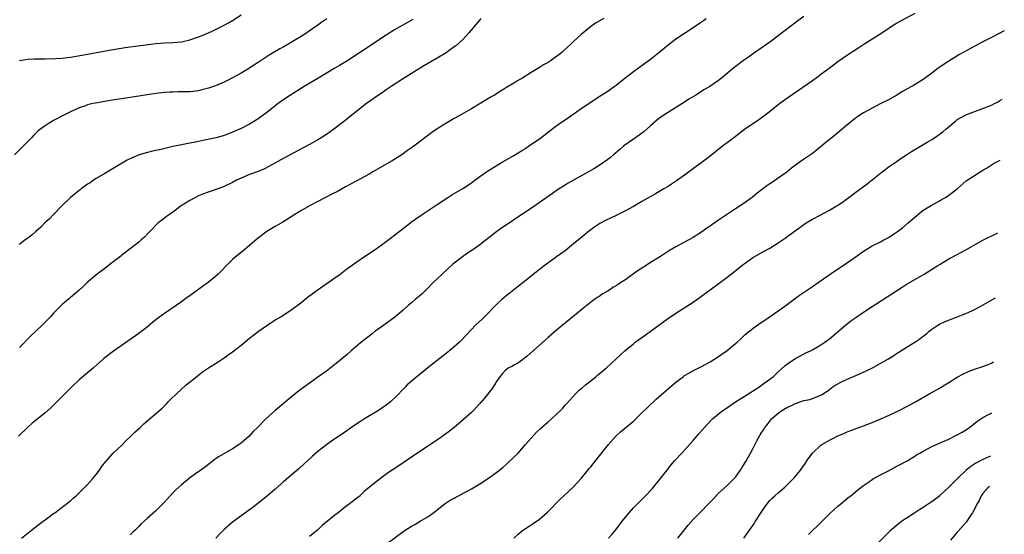
# Model space of a CAD drawing. Units: inches. Extents: x 2646000 to 2646659, y 1512000 to 1515000.
# Drawn here: x 2646411 to 2646642, y 1514362 to 1514483 of the extents above; entities that cross this region are included whole.
import ezdxf

# ---------------------------------------------------------------- set-up
doc = ezdxf.new("R2010")
doc.units = ezdxf.units.IN
doc.header["$MEASUREMENT"] = 0
doc.layers.add('LD26461512_10ft', color=53, linetype='Continuous')

msp = doc.modelspace()

# ---------------------------------------------------------------- linework, layer by layer
at = {"layer": 'LD26461512_10ft'}
for points, elevation in [([(2646483.14, 1514482.86), (2646481.92, 1514482.08), (2646481, 1514481.42), (2646477.44, 1514479), (2646475, 1514477.5), (2646473, 1514476.36), (2646472.11, 1514475.89), (2646469.59, 1514474.41), (2646467, 1514472.68), (2646465.98, 1514472.02), (2646465, 1514471.35), (2646463, 1514470.12), (2646461, 1514469.03), (2646459.65, 1514468.35), (2646459, 1514468.04), (2646457, 1514467.19), (2646455.38, 1514466.62), (2646453.79, 1514466.21), (2646453, 1514466.04), (2646451, 1514465.8), (2646449, 1514465.74), (2646448.26, 1514465.74), (2646447, 1514465.72), (2646446.31, 1514465.69), (2646445, 1514465.62), (2646443, 1514465.39), (2646437, 1514464.4), (2646432.28, 1514463.72), (2646431, 1514463.51), (2646428.86, 1514463.14), (2646428.24, 1514463), (2646427, 1514462.69), (2646426.49, 1514462.49), (2646425, 1514461.98), (2646422.81, 1514461), (2646421.6, 1514460.4), (2646418.99, 1514459.01), (2646417.73, 1514458.27), (2646416.53, 1514457.46), (2646415.42, 1514456.58), (2646414.4, 1514455.6), (2646413.81, 1514455), (2646413, 1514454.14), (2646411.89, 1514453), (2646409.81, 1514451)], 9490), ([(2646548.06, 1514483), (2646547.38, 1514482.62), (2646546.13, 1514481.87), (2646544.96, 1514481.04), (2646542.75, 1514479.25), (2646541, 1514477.6), (2646540.42, 1514477), (2646538.65, 1514475.35), (2646538.25, 1514475), (2646537.56, 1514474.44), (2646537, 1514474.02), (2646535.52, 1514473), (2646535, 1514472.67), (2646533.93, 1514472.07), (2646533, 1514471.49), (2646531, 1514470.28), (2646529.08, 1514469.08), (2646527.7, 1514468.3), (2646527, 1514467.83), (2646525.23, 1514466.77), (2646525, 1514466.61), (2646523.97, 1514466.03), (2646522.4, 1514465), (2646521.5, 1514464.5), (2646521, 1514464.18), (2646520.23, 1514463.77), (2646518.85, 1514462.85), (2646517, 1514461.76), (2646513.95, 1514460.05), (2646513, 1514459.53), (2646511, 1514458.33), (2646509, 1514457.07), (2646507.76, 1514456.24), (2646507, 1514455.7), (2646503.5, 1514453), (2646503, 1514452.63), (2646502.03, 1514451.97), (2646500.66, 1514451), (2646499.66, 1514450.34), (2646498.43, 1514449.57), (2646493.91, 1514447), (2646493, 1514446.46), (2646491, 1514445.36), (2646487.45, 1514443.45), (2646485.59, 1514442.41), (2646484.27, 1514441.73), (2646482.82, 1514441), (2646479.01, 1514439), (2646477, 1514437.83), (2646475.62, 1514437), (2646472.78, 1514435.22), (2646471.53, 1514434.47), (2646471, 1514434.17), (2646469.03, 1514432.97), (2646466.74, 1514431.26), (2646465, 1514429.73), (2646463.51, 1514428.49), (2646461.62, 1514427), (2646461, 1514426.42), (2646459.56, 1514425), (2646458.32, 1514423.68), (2646457.65, 1514423), (2646457, 1514422.43), (2646455.23, 1514421), (2646453.91, 1514420.09), (2646452.44, 1514419), (2646451.6, 1514418.4), (2646449.69, 1514417), (2646449, 1514416.51), (2646445, 1514413.78), (2646443.94, 1514413), (2646443, 1514412.27), (2646442.3, 1514411.7), (2646441, 1514410.59), (2646439, 1514409.03), (2646433.08, 1514404.92), (2646430.82, 1514403.18), (2646429.75, 1514402.25), (2646428.36, 1514401), (2646426.53, 1514399.47), (2646425, 1514398.15), (2646423.36, 1514396.64), (2646423, 1514396.26), (2646421.72, 1514395), (2646421, 1514394.24), (2646418.38, 1514391.62), (2646417, 1514390.43), (2646415, 1514388.81), (2646414.02, 1514387.98), (2646413, 1514387.06), (2646410.79, 1514385)], 9520), ([(2646411, 1514473.15), (2646413, 1514473.46), (2646414.49, 1514473.51), (2646415, 1514473.52), (2646415.49, 1514473.49), (2646417, 1514473.5), (2646418.44, 1514473.56), (2646419, 1514473.54), (2646419.55, 1514473.55), (2646421, 1514473.67), (2646422.17, 1514473.83), (2646423, 1514473.92), (2646425.63, 1514474.37), (2646433, 1514475.72), (2646435.83, 1514476.17), (2646437.58, 1514476.42), (2646443, 1514477.1), (2646445, 1514477.27), (2646447, 1514477.35), (2646449, 1514477.52), (2646451, 1514477.96), (2646453, 1514478.64), (2646453.89, 1514479), (2646456.05, 1514479.95), (2646457, 1514480.4), (2646459, 1514481.39), (2646460.04, 1514481.96), (2646461, 1514482.54), (2646463, 1514483.86)], 9480), ([(2646519.33, 1514483), (2646519, 1514482.66), (2646517.56, 1514481), (2646517.32, 1514480.68), (2646516.42, 1514479.58), (2646515, 1514478.04), (2646513.4, 1514476.6), (2646513, 1514476.3), (2646511.06, 1514474.94), (2646509, 1514473.7), (2646506.05, 1514471.95), (2646503, 1514470.03), (2646501.11, 1514468.89), (2646498.17, 1514467), (2646497, 1514466.21), (2646496.3, 1514465.7), (2646495.2, 1514465), (2646492.43, 1514463), (2646489.38, 1514460.62), (2646487.34, 1514459), (2646484.72, 1514457), (2646483, 1514455.78), (2646481.78, 1514455), (2646481, 1514454.53), (2646479, 1514453.43), (2646473, 1514450.21), (2646469.69, 1514448.31), (2646468.36, 1514447.64), (2646467, 1514447.09), (2646465, 1514446.33), (2646463, 1514445.51), (2646461.91, 1514445), (2646461, 1514444.51), (2646459, 1514443.55), (2646456.71, 1514442.71), (2646455, 1514442.13), (2646454.19, 1514441.81), (2646453, 1514441.33), (2646452.3, 1514441), (2646451, 1514440.27), (2646448.96, 1514439), (2646447, 1514437.54), (2646446.17, 1514437), (2646445.52, 1514436.48), (2646445, 1514436.14), (2646444.37, 1514435.63), (2646443.53, 1514435), (2646443, 1514434.51), (2646442.29, 1514433.71), (2646441, 1514432.42), (2646440.31, 1514431.69), (2646439.55, 1514431), (2646439, 1514430.52), (2646437, 1514428.91), (2646435, 1514427.41), (2646434.78, 1514427.22), (2646434.46, 1514427), (2646433.64, 1514426.36), (2646431.85, 1514425), (2646431, 1514424.32), (2646429.22, 1514423), (2646426.87, 1514421), (2646425.94, 1514420.06), (2646425, 1514419.21), (2646423, 1514417.48), (2646422.75, 1514417.25), (2646422.4, 1514417), (2646421, 1514415.85), (2646419, 1514413.84), (2646418.28, 1514413), (2646416.35, 1514411), (2646413.6, 1514408.4), (2646411, 1514405.8)], 9510), ([(2646503.27, 1514482.73), (2646499, 1514480.3), (2646497, 1514479.09), (2646495, 1514477.76), (2646493, 1514476.37), (2646491, 1514475.06), (2646487.77, 1514473), (2646486.05, 1514471.95), (2646485, 1514471.34), (2646481, 1514468.89), (2646477.82, 1514467), (2646474.58, 1514465), (2646473, 1514463.93), (2646471.68, 1514463), (2646469.06, 1514460.94), (2646467, 1514459.41), (2646466.76, 1514459.24), (2646465, 1514458.21), (2646463, 1514457.2), (2646461, 1514456.31), (2646460.07, 1514455.93), (2646459, 1514455.54), (2646457.16, 1514455), (2646454.39, 1514454.39), (2646453, 1514454.13), (2646451.89, 1514453.89), (2646451, 1514453.74), (2646449.41, 1514453.41), (2646449, 1514453.35), (2646447, 1514452.91), (2646444.26, 1514452.26), (2646443, 1514451.98), (2646442.19, 1514451.81), (2646441, 1514451.53), (2646439.05, 1514450.95), (2646437.63, 1514450.37), (2646436.3, 1514449.7), (2646433, 1514447.75), (2646431, 1514446.62), (2646429, 1514445.41), (2646428.36, 1514445), (2646427.56, 1514444.44), (2646427, 1514444.07), (2646425.48, 1514443), (2646425.22, 1514442.78), (2646425, 1514442.62), (2646423, 1514440.96), (2646420.98, 1514439), (2646418.99, 1514437), (2646418.01, 1514435.99), (2646416.96, 1514435), (2646416, 1514434), (2646414.84, 1514433), (2646413.9, 1514432.1), (2646412.76, 1514431.24), (2646412.38, 1514431), (2646411, 1514429.92)], 9500), ([(2646411.52, 1514361), (2646413.42, 1514362.58), (2646415.66, 1514364.34), (2646416.6, 1514365), (2646417, 1514365.31), (2646419, 1514366.79), (2646419.3, 1514367), (2646421, 1514368.3), (2646421.38, 1514368.62), (2646421.98, 1514369), (2646422.54, 1514369.46), (2646423, 1514369.81), (2646423.59, 1514370.41), (2646424.32, 1514371), (2646424.66, 1514371.34), (2646425, 1514371.64), (2646427, 1514373.64), (2646428.24, 1514375), (2646429, 1514375.94), (2646429.78, 1514377), (2646430.26, 1514377.74), (2646431.28, 1514379), (2646433.02, 1514380.98), (2646435, 1514382.88), (2646436.06, 1514383.94), (2646437, 1514384.8), (2646438.09, 1514385.91), (2646439.28, 1514387), (2646440.16, 1514387.83), (2646444.45, 1514391.56), (2646445.46, 1514392.54), (2646445.86, 1514393), (2646446.45, 1514393.55), (2646447.89, 1514395), (2646449, 1514396), (2646450.14, 1514397), (2646452.58, 1514399), (2646453.97, 1514400.03), (2646455.37, 1514401), (2646457.58, 1514402.42), (2646459, 1514403.35), (2646459.98, 1514404.02), (2646461, 1514404.77), (2646463, 1514406.34), (2646465, 1514407.99), (2646467, 1514409.56), (2646469, 1514410.95), (2646471, 1514412.23), (2646472.28, 1514413), (2646475, 1514414.78), (2646477, 1514416.27), (2646478.51, 1514417.49), (2646479.65, 1514418.35), (2646480.8, 1514419.2), (2646485, 1514422.1), (2646486.23, 1514423), (2646487.79, 1514424.21), (2646490.11, 1514425.89), (2646491.7, 1514427), (2646493, 1514427.84), (2646495, 1514429.18), (2646497, 1514430.65), (2646500.05, 1514433), (2646501.74, 1514434.26), (2646503, 1514435.24), (2646505.2, 1514436.8), (2646509, 1514439.3), (2646511.51, 1514441), (2646512.42, 1514441.58), (2646515, 1514443.1), (2646517, 1514444.42), (2646517.81, 1514445), (2646519, 1514445.89), (2646520.55, 1514447), (2646521, 1514447.3), (2646523.84, 1514449), (2646527, 1514450.81), (2646529, 1514452.05), (2646529.58, 1514452.42), (2646530.44, 1514453), (2646533.33, 1514455), (2646536.54, 1514457.46), (2646537.7, 1514458.3), (2646539, 1514459.18), (2646543, 1514462), (2646545, 1514463.36), (2646547, 1514464.68), (2646549, 1514465.95), (2646549.63, 1514466.37), (2646550.51, 1514467), (2646551, 1514467.36), (2646551.89, 1514468.11), (2646553, 1514469), (2646555, 1514470.54), (2646557.6, 1514472.4), (2646559, 1514473.45), (2646560.97, 1514475), (2646563.2, 1514476.8), (2646565, 1514478.2), (2646567, 1514479.57), (2646569.29, 1514481), (2646570.29, 1514481.71), (2646571, 1514482.18), (2646571.46, 1514482.54), (2646572.07, 1514483)], 9530), ([(2646595, 1514483.46), (2646593.58, 1514482.42), (2646589, 1514478.9), (2646587, 1514477.42), (2646585, 1514476), (2646583.21, 1514474.79), (2646581.75, 1514473.75), (2646580.86, 1514473.14), (2646578.57, 1514471.43), (2646575.7, 1514469), (2646575, 1514468.43), (2646572.93, 1514467), (2646571.71, 1514466.29), (2646569.63, 1514465), (2646567.98, 1514464.02), (2646567, 1514463.38), (2646563, 1514460.87), (2646561, 1514459.47), (2646559, 1514457.8), (2646557.52, 1514456.48), (2646555.51, 1514455), (2646555, 1514454.66), (2646553, 1514453.23), (2646552.71, 1514453), (2646551.8, 1514452.2), (2646550.35, 1514451), (2646549.64, 1514450.36), (2646549, 1514449.86), (2646547, 1514448.5), (2646545.73, 1514447.73), (2646544.47, 1514447), (2646539.7, 1514444.3), (2646539, 1514443.88), (2646537.25, 1514442.74), (2646536.06, 1514441.94), (2646531.86, 1514439), (2646529, 1514437.04), (2646527, 1514435.73), (2646526.55, 1514435.45), (2646524.15, 1514433.85), (2646522.99, 1514433.01), (2646520.47, 1514431), (2646519, 1514429.87), (2646517.32, 1514428.68), (2646516.12, 1514427.88), (2646514.94, 1514427.06), (2646513, 1514425.57), (2646512.69, 1514425.31), (2646510.13, 1514423), (2646509, 1514421.87), (2646508.08, 1514421), (2646506.58, 1514419.42), (2646506.09, 1514419), (2646505.55, 1514418.45), (2646505, 1514417.96), (2646503.84, 1514417), (2646503, 1514416.29), (2646502.26, 1514415.74), (2646501, 1514414.56), (2646499.09, 1514412.91), (2646497, 1514411.43), (2646495.6, 1514410.4), (2646495, 1514410.01), (2646494.42, 1514409.58), (2646493.72, 1514409), (2646493, 1514408.46), (2646491, 1514406.83), (2646488.82, 1514405), (2646487.85, 1514404.15), (2646487, 1514403.44), (2646485.68, 1514402.32), (2646485, 1514401.78), (2646483, 1514400.23), (2646481, 1514398.78), (2646478.49, 1514397), (2646476.49, 1514395.51), (2646474.27, 1514393.73), (2646471, 1514391), (2646468.82, 1514389), (2646466.83, 1514387), (2646465.89, 1514386.11), (2646464.86, 1514385), (2646463, 1514383.33), (2646462.55, 1514383), (2646461, 1514381.96), (2646457.83, 1514380.17), (2646457, 1514379.61), (2646456.23, 1514379), (2646455, 1514378.09), (2646454.39, 1514377.61), (2646453.58, 1514377), (2646452.05, 1514375.95), (2646450.9, 1514375.1), (2646449, 1514373.56), (2646447.66, 1514372.34), (2646447, 1514371.63), (2646446.38, 1514371), (2646445.72, 1514370.28), (2646445, 1514369.44), (2646443, 1514367.46), (2646441, 1514365.7), (2646440.26, 1514365), (2646439.59, 1514364.41), (2646439, 1514363.79), (2646438.22, 1514363), (2646437.57, 1514362.43), (2646437, 1514361.84)], 9540), ([(2646621, 1514484.11), (2646617.63, 1514482.37), (2646616.38, 1514481.62), (2646613.97, 1514480.03), (2646612.46, 1514479), (2646609.34, 1514477), (2646607.93, 1514476.07), (2646605, 1514474.2), (2646603, 1514472.81), (2646600.63, 1514471), (2646599, 1514469.8), (2646597.88, 1514469), (2646597, 1514468.38), (2646591.45, 1514464.55), (2646589.4, 1514463), (2646586.88, 1514461), (2646584.66, 1514459.34), (2646581.11, 1514456.89), (2646578.59, 1514455), (2646577, 1514453.78), (2646575.94, 1514453), (2646574.28, 1514451.72), (2646573.41, 1514451), (2646570.81, 1514449), (2646569.75, 1514448.25), (2646567, 1514446.24), (2646565.11, 1514444.89), (2646563, 1514443.51), (2646562.18, 1514443), (2646560.17, 1514441.83), (2646557, 1514440.06), (2646555, 1514438.89), (2646553, 1514437.75), (2646551, 1514436.73), (2646549.81, 1514436.19), (2646548.46, 1514435.54), (2646547.15, 1514434.85), (2646545.93, 1514434.07), (2646545, 1514433.38), (2646544.51, 1514433), (2646543, 1514431.77), (2646541, 1514430.11), (2646539, 1514428.48), (2646537, 1514427.01), (2646535.82, 1514426.18), (2646534.66, 1514425.34), (2646533, 1514424.1), (2646529.16, 1514421), (2646527, 1514419.33), (2646525, 1514417.73), (2646524.18, 1514417), (2646523, 1514415.92), (2646522.06, 1514415), (2646521, 1514413.9), (2646520.08, 1514413), (2646519.55, 1514412.45), (2646518.01, 1514411), (2646517, 1514409.97), (2646514.6, 1514407.4), (2646514.2, 1514407), (2646513, 1514405.93), (2646511.9, 1514405), (2646506.82, 1514401), (2646505, 1514399.53), (2646504.31, 1514399), (2646501.97, 1514397), (2646501.5, 1514396.5), (2646501, 1514396.02), (2646499.54, 1514394.46), (2646498, 1514393), (2646497.45, 1514392.55), (2646497, 1514392.21), (2646495.23, 1514391), (2646491.9, 1514389), (2646491, 1514388.43), (2646489, 1514387.05), (2646487.8, 1514386.2), (2646484.2, 1514383.8), (2646483, 1514382.93), (2646481, 1514381.33), (2646479.74, 1514380.26), (2646476.6, 1514377.4), (2646473, 1514374.31), (2646471, 1514372.53), (2646469.21, 1514371), (2646467, 1514369.22), (2646465.74, 1514368.26), (2646465, 1514367.68), (2646461, 1514364.82), (2646459, 1514363.07), (2646457.98, 1514362.02), (2646457.06, 1514361)], 9550), ([(2646642.02, 1514480.07), (2646640.66, 1514479.34), (2646639, 1514478.52), (2646637, 1514477.48), (2646634.1, 1514475.9), (2646632.4, 1514475), (2646631.51, 1514474.49), (2646629, 1514472.99), (2646627, 1514471.65), (2646626.08, 1514471), (2646625, 1514470.17), (2646623, 1514468.69), (2646620.73, 1514467.27), (2646620.24, 1514467), (2646619.42, 1514466.58), (2646618.16, 1514465.84), (2646616.79, 1514465), (2646615, 1514464), (2646613.07, 1514463), (2646611, 1514461.97), (2646609, 1514460.87), (2646607.88, 1514460.12), (2646607, 1514459.49), (2646606.34, 1514459), (2646604.54, 1514457.46), (2646604.02, 1514457), (2646603, 1514456.15), (2646601.59, 1514455), (2646601, 1514454.56), (2646597, 1514451.33), (2646596.54, 1514451), (2646594.42, 1514449.58), (2646593, 1514448.57), (2646592.11, 1514447.89), (2646591, 1514446.95), (2646589, 1514445.47), (2646588.32, 1514445), (2646587, 1514444.15), (2646586.31, 1514443.69), (2646584.04, 1514441.96), (2646582.86, 1514441), (2646581, 1514439.64), (2646579, 1514438.29), (2646575, 1514435.67), (2646573.42, 1514434.58), (2646573, 1514434.26), (2646572.26, 1514433.74), (2646571, 1514432.82), (2646569, 1514431.58), (2646567, 1514430.52), (2646565, 1514429.41), (2646563.48, 1514428.52), (2646561.16, 1514427), (2646559, 1514425.68), (2646557.98, 1514425), (2646557, 1514424.4), (2646556.15, 1514423.85), (2646553, 1514421.61), (2646552.1, 1514421), (2646551.43, 1514420.57), (2646551, 1514420.27), (2646550.18, 1514419.82), (2646549, 1514419.01), (2646547.72, 1514418.28), (2646547, 1514417.76), (2646546.53, 1514417.47), (2646545.9, 1514417), (2646545.37, 1514416.63), (2646543, 1514414.79), (2646540.79, 1514413), (2646537, 1514409.85), (2646535, 1514408.12), (2646530.18, 1514403.82), (2646529, 1514402.85), (2646527.9, 1514402.1), (2646527, 1514401.61), (2646526.62, 1514401.38), (2646525.83, 1514401), (2646525.32, 1514400.68), (2646525, 1514400.45), (2646524.32, 1514399.68), (2646523.74, 1514399), (2646523, 1514397.95), (2646522.44, 1514397), (2646521.87, 1514396.13), (2646520.1, 1514393.9), (2646519, 1514392.62), (2646517.47, 1514391), (2646517, 1514390.54), (2646515.14, 1514388.86), (2646512.97, 1514387.03), (2646511.85, 1514386.15), (2646510.72, 1514385.28), (2646509.55, 1514384.45), (2646507, 1514382.74), (2646503, 1514380.01), (2646501, 1514378.67), (2646499.97, 1514378.03), (2646498.42, 1514377), (2646497.57, 1514376.43), (2646496.4, 1514375.6), (2646495, 1514374.52), (2646491.94, 1514372.06), (2646491, 1514371.1), (2646490.89, 1514371), (2646489.81, 1514370.19), (2646489, 1514369.51), (2646488.7, 1514369.3), (2646488.33, 1514369), (2646487.54, 1514368.46), (2646485.77, 1514367), (2646485, 1514366.41), (2646483.29, 1514365), (2646482.02, 1514363.98), (2646480.97, 1514363), (2646479, 1514361.41)], 9560), ([(2646497, 1514359.65), (2646501.27, 1514362.73), (2646503, 1514363.86), (2646503.74, 1514364.26), (2646505.01, 1514365), (2646507, 1514366.2), (2646508.63, 1514367.37), (2646509, 1514367.69), (2646510.84, 1514369.16), (2646512.05, 1514369.95), (2646513, 1514370.45), (2646513.34, 1514370.66), (2646513.99, 1514371), (2646515, 1514371.49), (2646517, 1514372.62), (2646519, 1514373.81), (2646521, 1514375.07), (2646523, 1514376.52), (2646523.27, 1514376.73), (2646524.36, 1514377.64), (2646525.43, 1514378.57), (2646527, 1514380.06), (2646527.95, 1514381), (2646529.73, 1514383), (2646531, 1514384.49), (2646532.2, 1514385.8), (2646533.23, 1514386.77), (2646535, 1514388.29), (2646535.8, 1514389), (2646537, 1514390.13), (2646537.89, 1514391), (2646538.43, 1514391.57), (2646539, 1514392.22), (2646539.38, 1514392.62), (2646541.52, 1514395), (2646542.28, 1514395.72), (2646543, 1514396.32), (2646543.76, 1514397), (2646545, 1514397.98), (2646546.26, 1514399), (2646546.66, 1514399.34), (2646547, 1514399.6), (2646548.69, 1514401), (2646549.9, 1514402.1), (2646550.93, 1514403), (2646551.98, 1514404.02), (2646553.02, 1514404.98), (2646555, 1514406.66), (2646555.44, 1514407), (2646557, 1514408.15), (2646559.83, 1514410.17), (2646563, 1514412.51), (2646565, 1514413.86), (2646568.17, 1514415.83), (2646569, 1514416.38), (2646569.37, 1514416.63), (2646569.87, 1514417), (2646571, 1514417.79), (2646572.52, 1514419), (2646573, 1514419.33), (2646575.11, 1514420.89), (2646577.93, 1514423), (2646580.45, 1514425), (2646583, 1514426.86), (2646583.21, 1514427), (2646585, 1514428.02), (2646585.66, 1514428.34), (2646587, 1514429.1), (2646589, 1514430.3), (2646590.6, 1514431.4), (2646593, 1514433.22), (2646594.05, 1514433.95), (2646595, 1514434.67), (2646595.51, 1514435), (2646597, 1514435.87), (2646598.86, 1514436.86), (2646601, 1514437.97), (2646603, 1514439.15), (2646604.1, 1514439.9), (2646605, 1514440.56), (2646605.56, 1514441), (2646607.52, 1514442.48), (2646609.85, 1514444.15), (2646611, 1514445.08), (2646613.33, 1514447), (2646615, 1514448.22), (2646616.64, 1514449.36), (2646617.83, 1514450.17), (2646619.04, 1514450.96), (2646620.26, 1514451.74), (2646623.95, 1514453.95), (2646625, 1514454.6), (2646625.61, 1514455), (2646627.6, 1514456.4), (2646628.27, 1514457), (2646628.68, 1514457.32), (2646630.62, 1514459), (2646631, 1514459.27), (2646633, 1514460.36), (2646635.24, 1514461.24), (2646637, 1514461.83), (2646638.42, 1514462.42), (2646639, 1514462.65), (2646639.74, 1514463), (2646640.56, 1514463.44), (2646641, 1514463.7), (2646641.5, 1514464.03)], 9570), ([(2646527, 1514361.03), (2646528.02, 1514361.98), (2646529, 1514362.83), (2646529.24, 1514363), (2646530.33, 1514363.67), (2646531.53, 1514364.47), (2646533, 1514365.5), (2646534.9, 1514367.1), (2646537.81, 1514370.19), (2646538.67, 1514371), (2646540.91, 1514373), (2646542.77, 1514375), (2646544.65, 1514377.35), (2646545, 1514377.76), (2646546.46, 1514379.54), (2646549.15, 1514383), (2646550.97, 1514385.03), (2646552.01, 1514385.99), (2646555, 1514388.5), (2646555.55, 1514389), (2646557, 1514390.41), (2646558.29, 1514391.71), (2646560.34, 1514393.66), (2646561, 1514394.22), (2646565, 1514397.67), (2646566.73, 1514399), (2646567, 1514399.18), (2646568.14, 1514399.86), (2646569.45, 1514400.55), (2646571, 1514401.31), (2646573, 1514402.4), (2646575, 1514403.67), (2646575.79, 1514404.21), (2646577, 1514405.09), (2646579, 1514406.73), (2646579.32, 1514407), (2646580.18, 1514407.82), (2646581.21, 1514408.79), (2646583.46, 1514410.54), (2646585, 1514411.6), (2646585.81, 1514412.19), (2646590.5, 1514415.5), (2646593.95, 1514418.05), (2646595.13, 1514418.87), (2646597, 1514420.09), (2646598.34, 1514421), (2646601.14, 1514423), (2646605, 1514425.54), (2646607.05, 1514426.95), (2646609, 1514428.37), (2646610, 1514429), (2646611, 1514429.59), (2646613, 1514430.58), (2646613.79, 1514431), (2646615, 1514431.67), (2646615.82, 1514432.18), (2646617, 1514433.02), (2646618.11, 1514433.89), (2646619.44, 1514435), (2646621, 1514436.39), (2646623, 1514437.99), (2646624.88, 1514439.12), (2646627, 1514440.28), (2646627.45, 1514440.55), (2646628.26, 1514441), (2646629, 1514441.48), (2646630.99, 1514443), (2646633.11, 1514444.89), (2646635, 1514446.16), (2646636.38, 1514447), (2646637, 1514447.35), (2646637.96, 1514447.96), (2646639.66, 1514449), (2646641.03, 1514449.71)], 9580), ([(2646549.19, 1514361), (2646550.03, 1514361.97), (2646550.87, 1514363), (2646552.39, 1514365), (2646553.99, 1514367), (2646555, 1514368.12), (2646555.43, 1514368.57), (2646556.42, 1514369.58), (2646557.88, 1514371), (2646559.4, 1514372.6), (2646559.76, 1514373), (2646561.4, 1514375), (2646562.91, 1514377), (2646563.83, 1514378.17), (2646564.75, 1514379.25), (2646566.34, 1514381), (2646567, 1514381.7), (2646569, 1514383.93), (2646570.42, 1514385.58), (2646572.3, 1514387.7), (2646573.59, 1514389), (2646575, 1514390.2), (2646576.03, 1514391), (2646576.59, 1514391.41), (2646579, 1514393), (2646580.19, 1514393.81), (2646581, 1514394.28), (2646584.65, 1514396.65), (2646585.16, 1514397), (2646587, 1514398.35), (2646587.87, 1514399), (2646589, 1514400.04), (2646590.57, 1514401.43), (2646591.68, 1514402.32), (2646593, 1514403.18), (2646595.48, 1514404.52), (2646596.54, 1514405), (2646597, 1514405.24), (2646599, 1514406.39), (2646599.91, 1514407), (2646600.53, 1514407.47), (2646601, 1514407.84), (2646604.76, 1514411), (2646606.01, 1514411.99), (2646607.17, 1514412.83), (2646609, 1514414.09), (2646611, 1514415.42), (2646617, 1514419.26), (2646618.08, 1514419.92), (2646619, 1514420.52), (2646623.22, 1514423), (2646626.46, 1514425), (2646627, 1514425.36), (2646628.02, 1514425.98), (2646629, 1514426.55), (2646629.81, 1514427), (2646633, 1514428.72), (2646637, 1514430.93), (2646640.48, 1514432.71)], 9590), ([(2646565.45, 1514361), (2646566.98, 1514363), (2646567.89, 1514364.11), (2646569, 1514365.38), (2646570.56, 1514367), (2646572.79, 1514369.21), (2646573.78, 1514370.22), (2646575, 1514371.56), (2646577, 1514373.39), (2646578.69, 1514375), (2646578.84, 1514375.16), (2646579, 1514375.35), (2646579.64, 1514376.36), (2646580.11, 1514377), (2646580.44, 1514377.56), (2646581.36, 1514379), (2646582.47, 1514381), (2646583, 1514381.99), (2646584.05, 1514384.05), (2646584.58, 1514385), (2646584.76, 1514385.24), (2646585, 1514385.64), (2646585.56, 1514386.44), (2646585.84, 1514387), (2646586.38, 1514387.62), (2646587, 1514388.5), (2646587.24, 1514388.76), (2646587.41, 1514389), (2646589, 1514390.38), (2646589.87, 1514391), (2646591, 1514391.67), (2646591.94, 1514392.06), (2646593, 1514392.66), (2646595, 1514393.32), (2646596.41, 1514393.59), (2646597, 1514393.79), (2646598.37, 1514394.37), (2646599, 1514394.59), (2646599.26, 1514394.74), (2646601, 1514395.94), (2646601.6, 1514396.4), (2646602.5, 1514397), (2646603, 1514397.28), (2646603.53, 1514397.53), (2646605, 1514398.27), (2646608.32, 1514399.68), (2646611.08, 1514401), (2646614.67, 1514403), (2646616.07, 1514403.93), (2646617, 1514404.5), (2646617.29, 1514404.71), (2646619, 1514405.8), (2646621.02, 1514407), (2646622.18, 1514407.82), (2646623, 1514408.41), (2646623.75, 1514409), (2646624.42, 1514409.58), (2646625, 1514410.04), (2646626.43, 1514411), (2646626.78, 1514411.22), (2646628.12, 1514411.88), (2646633, 1514413.75), (2646634.39, 1514414.39), (2646635, 1514414.65), (2646635.64, 1514415), (2646636.54, 1514415.46), (2646638.72, 1514416.72), (2646639.98, 1514417.43)], 9600), ([(2646580.95, 1514361.05), (2646583.44, 1514364.56), (2646583.69, 1514365), (2646585, 1514367.07), (2646585.77, 1514368.23), (2646586.6, 1514369.4), (2646587, 1514369.84), (2646587.57, 1514370.43), (2646588.2, 1514371), (2646589, 1514371.66), (2646590.56, 1514373), (2646592.57, 1514375), (2646592.77, 1514375.23), (2646594.2, 1514377), (2646594.54, 1514377.46), (2646595.35, 1514378.65), (2646595.58, 1514379), (2646597.01, 1514380.99), (2646599, 1514382.84), (2646599.23, 1514383), (2646601, 1514384.03), (2646601.66, 1514384.34), (2646603, 1514385.02), (2646604.41, 1514385.59), (2646605, 1514385.89), (2646605.82, 1514386.18), (2646607.26, 1514386.74), (2646609, 1514387.36), (2646611, 1514388.14), (2646613.04, 1514389), (2646615, 1514389.89), (2646617.33, 1514391), (2646619, 1514391.84), (2646621.05, 1514392.95), (2646624.57, 1514395), (2646627, 1514396.34), (2646628.04, 1514397), (2646629, 1514397.56), (2646631, 1514398.79), (2646632.41, 1514399.59), (2646633.8, 1514400.2), (2646635, 1514400.66), (2646637, 1514401.34), (2646638.22, 1514401.78), (2646639, 1514402.11), (2646639.49, 1514402.38)], 9610), ([(2646596.09, 1514361.91), (2646599, 1514364.69), (2646601, 1514366.72), (2646602.17, 1514367.83), (2646603, 1514368.55), (2646603.56, 1514369), (2646605.42, 1514370.58), (2646606.01, 1514371), (2646606.54, 1514371.46), (2646607, 1514371.81), (2646607.64, 1514372.36), (2646609, 1514373.35), (2646610.16, 1514374.16), (2646611, 1514374.77), (2646611.36, 1514375), (2646613, 1514375.9), (2646614.84, 1514376.84), (2646617, 1514377.97), (2646619.21, 1514379.21), (2646621, 1514380.26), (2646621.44, 1514380.56), (2646622.17, 1514381), (2646623, 1514381.47), (2646625, 1514382.5), (2646627, 1514383.37), (2646629, 1514384.29), (2646630.82, 1514385.18), (2646632.12, 1514385.88), (2646633.35, 1514386.65), (2646633.83, 1514387), (2646635.6, 1514388.4), (2646636.49, 1514389), (2646637, 1514389.33), (2646638.44, 1514390.13), (2646639.1, 1514390.4)], 9620), ([(2646638.78, 1514380.3), (2646637, 1514379.49), (2646635.35, 1514378.65), (2646634.13, 1514377.87), (2646633, 1514376.9), (2646631.02, 1514375), (2646629, 1514373.01), (2646627, 1514371.1), (2646626.88, 1514371), (2646625, 1514369.57), (2646624.65, 1514369.35), (2646624.15, 1514369), (2646623.45, 1514368.55), (2646623, 1514368.22), (2646622.23, 1514367.77), (2646620.78, 1514366.78), (2646619, 1514365.66), (2646618.01, 1514365), (2646617.42, 1514364.58), (2646615.27, 1514362.73), (2646612.25, 1514359.75)], 9630), ([(2646638.54, 1514373.12), (2646638.19, 1514372.8), (2646637, 1514371.48), (2646636.62, 1514371), (2646636.11, 1514369.89), (2646635.55, 1514369), (2646635, 1514367.82), (2646634.56, 1514367), (2646633.61, 1514365.61), (2646633.14, 1514364.86), (2646631.27, 1514362.73), (2646631, 1514362.45), (2646629.41, 1514360.59)], 9640)]:
    msp.add_lwpolyline(points, dxfattribs=dict(at, elevation=elevation))

doc.saveas('drawing.dxf')
